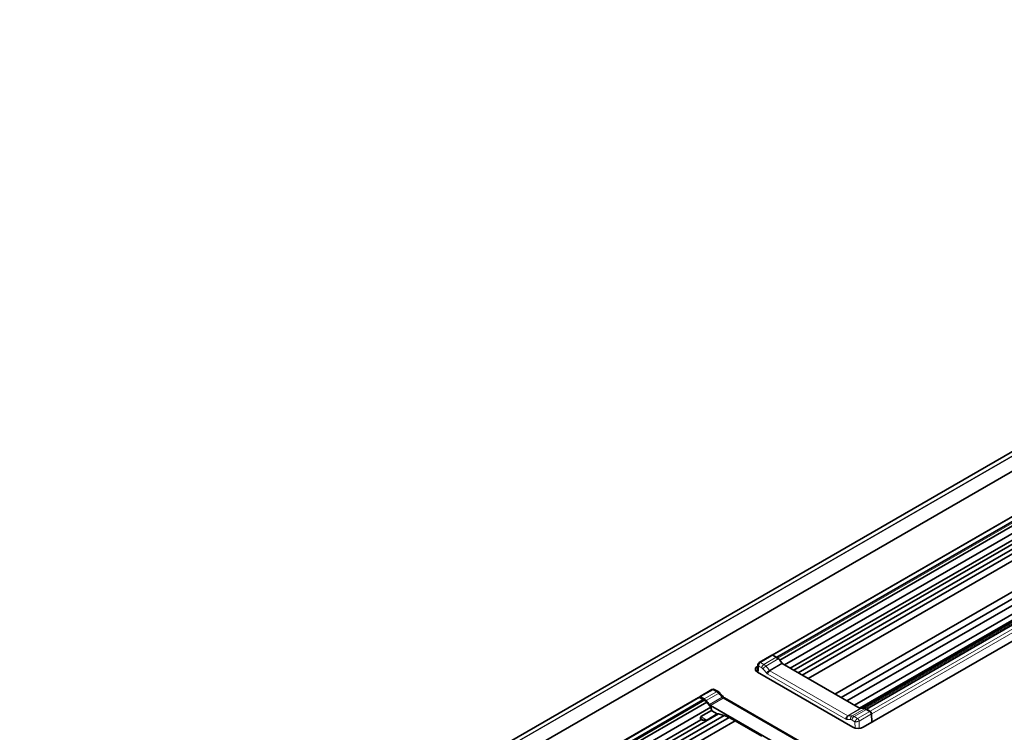
# Model space of a CAD drawing. Units: millimetres. Extents: x 70 to 4139, y 100 to 2920.
# Drawn here: x 2836 to 3103, y 1079 to 1272 of the extents above; entities that cross this region are included whole.
import ezdxf

# ---------------------------------------------------------------- set-up
doc = ezdxf.new("R2010")
doc.units = ezdxf.units.MM
doc.header["$LTSCALE"] = 10
doc.layers.add('Sichtbar (ISO)', color=7, linetype='Continuous', lineweight=35)
doc.layers.add('Sichtbar schmal (ISO)', color=7, linetype='Continuous', lineweight=18)

msp = doc.modelspace()

# ---------------------------------------------------------------- linework, layer by layer
at = {"layer": 'Sichtbar (ISO)'}
for p, q in [((2576.707, 850.108), (3674.095, 1483.685)), ((3674.058, 1478.366), (2582.314, 848.047)), ((3039.976, 1100.011), (3238.088, 1214.391)), ((3041.287, 1099.401), (3239.389, 1213.775)), ((3240.369, 1213.131), (3042.075, 1098.647)), ((3241.491, 1211.747), (3043.343, 1097.346)), ((3243.501, 1209.938), (3045.914, 1095.861)), ((3245.062, 1209.55), (3047.031, 1095.216)), ((3246.396, 1208.988), (3048.184, 1094.55)), ((3238.731, 1208.345), (3044.909, 1096.441)), ((3248.036, 1208.102), (3049.771, 1093.634)), ((3255.311, 1203.901), (3057.047, 1089.434)), ((3256.957, 1202.89), (3058.746, 1088.453)), ((3258.311, 1201.9), (3060.28, 1087.567)), ((3259.92, 1200.459), (3062.333, 1086.382)), ((3261.869, 1199.982), (3063.721, 1085.581)), ((3262.92, 1200.111), (3064.627, 1085.627)), ((3269.416, 1198.614), (3064.709, 1080.426)), ((3263.709, 1199.734), (3065.607, 1085.36)), ((3039.887, 1099.959), (3036.535, 1098.024)), ((3041.13, 1099.393), (3040.194, 1099.934)), ((3040.669, 1099.738), (3040.601, 1099.698)), ((3041.2, 1099.431), (3040.669, 1099.738)), ((3035.925, 1095.421), (3036.177, 1097.47)), ((3036.071, 1096.96), (3036.118, 1096.987)), ((3036.535, 1098.024), (3036.535, 1098.024)), ((3041.199, 1099.351), (3041.548, 1099.15)), ((3042.075, 1098.647), (3042.807, 1097.655)), ((3063.899, 1085.478), (3042.754, 1097.685)), ((3061.88, 1080.426), (3036.071, 1095.327)), ((3023.702, 1090.615), (3020.321, 1088.663)), ((3024.452, 1090.604), (3025.345, 1090.088)), ((2821.904, 974.107), (3020.016, 1088.487)), ((2823.215, 973.497), (3021.317, 1087.871)), ((3022.297, 1087.228), (2824.004, 972.743)), ((3020.376, 1088.461), (3020.756, 1088.241)), ((3021.564, 1088.097), (3020.628, 1088.637)), ((3020.804, 1088.268), (3020.734, 1088.228)), ((3021.265, 1087.921), (3020.734, 1088.228)), ((3020.804, 1088.268), (3021.753, 1087.721)), ((3022.297, 1087.228), (3023.419, 1085.843)), ((3023.28, 1086.336), (3044.241, 1074.234)), ((3027.128, 1088.366), (3048.089, 1076.264)), ((3023.419, 1085.843), (2825.271, 971.442)), ((3025.43, 1084.035), (2827.842, 969.957)), ((3026.99, 1083.646), (2828.959, 969.313)), ((3023.563, 1084.931), (3020.73, 1083.296)), ((3022.285, 1082.382), (3025.118, 1084.018)), ((3023.419, 1085.843), (3023.673, 1084.898)), ((3023.69, 1084.887), (3025.112, 1084.066)), ((3025.072, 1084.089), (3025.43, 1084.035)), ((3025.43, 1084.035), (3026.99, 1083.646)), ((3026.99, 1083.646), (3028.324, 1083.084)), ((3064.627, 1085.627), (3063.846, 1085.508)), ((3065.52, 1085.309), (3065.171, 1085.511)), ((3066.526, 1084.731), (3065.59, 1085.271)), ((3065.659, 1085.31), (3066.19, 1085.003)), ((3066.19, 1085.003), (3066.122, 1084.964)), ((3066.993, 1081.744), (3066.928, 1084.028)), ((3020.659, 1082.441), (2826.837, 970.538)), ((3028.324, 1083.084), (2830.113, 968.647)), ((3029.964, 1082.198), (2831.7, 967.73)), ((3028.324, 1083.084), (3029.964, 1082.198)), ((3037.24, 1077.998), (3029.964, 1082.198)), ((3060.259, 1083.295), (3060.259, 1083.295)), ((3060.285, 1083.325), (3060.285, 1083.325))]:
    msp.add_line(p, q, dxfattribs=at)
for centre, major_axis, ratio, start_param, end_param in [((3040.172, 1099.431), (0.275, -0.534), 0.6067276, 2.3855784, 3.1706622), ((3037.485, 1096.143), (-2, 0), 0.5773503, 5.4977871, 7.0685835), ((3041.056, 1097.712), (0.919, -1.784), 0.6067281, 1.9785941, 2.3852641), ((3041.498, 1098.011), (0.623, -1.208), 0.6067281, 1.7936235, 2.3852641), ((3042.766, 1097.937), (-0.137, 0.267), 0.6067281, 1.8739623, 2.3852641), ((3024.945, 1089.396), (0.4, 0.693), 0.5773503, 6.28311, 6.2831853), ((3020.606, 1088.134), (-0.275, 0.534), 0.6067276, 5.5271711, 6.7870248), ((3021.489, 1086.416), (-0.919, 1.784), 0.6067281, 5.1201867, 5.5268567), ((3021.803, 1086.64), (0.73, -1.147), 0.5463791, 1.7409773, 2.3326179), ((3017.42, 1078.556), (-6.873, 13.296), 0.6066911, 5.0218068, 5.118173), ((3023.309, 1087.006), (-0.367, 0.712), 0.6067281, 1.8823083, 2.3852641), ((3024.877, 1084.052), (0.258, -0.013), 0.2371949, 5.9315454, 6.7169435), ((3063.91, 1085.729), (0.137, -0.267), 0.6067281, 5.5268567, 6.0381584), ((3065.121, 1084.373), (-0.623, 1.208), 0.6067281, 5.5268567, 6.1184973), ((3065.515, 1083.591), (0.919, -1.784), 0.6067281, 2.3852641, 2.791934), ((3066.202, 1084.912), (-0.07, -0.11), 0.5439056, 4.1446016, 4.701502), ((3066.503, 1084.228), (0.275, -0.534), 0.6067281, 0.9017342, 2.3849492), ((3020.559, 1082.144), (-0.287, 1.638), 0.0924218, 4.897022, 5.1556787), ((3020.514, 1082.396), (0.045, 0.192), 0.7172446, 5.113055, 5.2725199), ((3020.544, 1082.359), (0.19, 0.053), 0.334287, 0.6613896, 0.8320745), ((3021.727, 1082.459), (0.596, -0.03), 0.2371949, 5.4826076, 5.9315454), ((3063.294, 1081.242), (2, 0), 0.5773503, 3.9269908, 5.4977871)]:
    msp.add_ellipse(centre, major_axis=major_axis, ratio=ratio, start_param=start_param, end_param=end_param, dxfattribs=at)
for points, knots in [([(3039.931, 1099.979), (3039.939, 1099.986), (3039.948, 1099.992), (3039.963, 1100.003), (3039.969, 1100.007), (3039.976, 1100.011)], [0.0348026727, 0.0348026727, 0.0348026727, 0.0348026727, 0.03883964, 0.03883964, 0.0417266236, 0.0417266236, 0.0417266236, 0.0417266236]), ([(3036.177, 1097.47), (3036.188, 1097.558), (3036.214, 1097.645), (3036.29, 1097.798), (3036.341, 1097.867), (3036.434, 1097.956), (3036.471, 1097.985), (3036.51, 1098.008)], [0.000074713, 0.000074713, 0.000074713, 0.000074713, 0.026712688, 0.026712688, 0.051829543, 0.051829543, 0.065567966, 0.065567966, 0.065567966, 0.065567966]), ([(3041.287, 1099.401), (3041.287, 1099.401), (3041.286, 1099.401), (3041.285, 1099.4), (3041.284, 1099.4), (3041.282, 1099.4), (3041.28, 1099.4), (3041.274, 1099.4), (3041.268, 1099.401), (3041.257, 1099.405), (3041.248, 1099.408), (3041.232, 1099.414), (3041.226, 1099.418), (3041.213, 1099.424), (3041.206, 1099.427), (3041.2, 1099.431)], [-0.011599145, -0.011599145, -0.011599145, -0.011599145, -0.011354742, -0.011354742, -0.011093842, -0.011093842, -0.010478634, -0.010478634, -0.00851836, -0.00851836, -0.005077124, -0.005077124, -0.002565782, -0.002565782, 0, 0, 0, 0]), ([(3023.729, 1090.63), (3023.786, 1090.66), (3023.847, 1090.682), (3023.977, 1090.71), (3024.046, 1090.714), (3024.193, 1090.704), (3024.271, 1090.686), (3024.381, 1090.642), (3024.417, 1090.624), (3024.452, 1090.604)], [0.000152055, 0.000152055, 0.000152055, 0.000152055, 0.019378135, 0.019378135, 0.040040248, 0.040040248, 0.063732366, 0.063732366, 0.075849812, 0.075849812, 0.075849812, 0.075849812]), ([(3020.027, 1088.493), (3020.057, 1088.508), (3020.089, 1088.518), (3020.16, 1088.527), (3020.2, 1088.524), (3020.284, 1088.506), (3020.33, 1088.487), (3020.374, 1088.461)], [0.001574902, 0.001574902, 0.001574902, 0.001574902, 0.014380558, 0.014380558, 0.028981157, 0.028981157, 0.046494793, 0.046494793, 0.046494793, 0.046494793]), ([(3021.317, 1087.871), (3021.318, 1087.872), (3021.318, 1087.872), (3021.319, 1087.873), (3021.319, 1087.873), (3021.319, 1087.874), (3021.319, 1087.875), (3021.319, 1087.879), (3021.316, 1087.882), (3021.311, 1087.889), (3021.306, 1087.894), (3021.294, 1087.903), (3021.288, 1087.907), (3021.277, 1087.914), (3021.271, 1087.918), (3021.265, 1087.921)], [-0.011599156, -0.011599156, -0.011599156, -0.011599156, -0.011354754, -0.011354754, -0.011093854, -0.011093854, -0.010478646, -0.010478646, -0.00851837, -0.00851837, -0.00507713, -0.00507713, -0.002565783, -0.002565783, 0, 0, 0, 0]), ([(3026.781, 1088.667), (3026.841, 1088.598), (3026.904, 1088.535), (3027.019, 1088.436), (3027.074, 1088.398), (3027.12, 1088.371)], [0, 0, 0, 0, 0.028720347, 0.028720347, 0.055596846, 0.055596846, 0.055596846, 0.055596846]), ([(3023.563, 1084.931), (3023.568, 1084.934), (3023.573, 1084.937), (3023.587, 1084.94), (3023.595, 1084.941), (3023.615, 1084.938), (3023.627, 1084.933), (3023.641, 1084.924), (3023.644, 1084.921), (3023.647, 1084.919)], [-0.021521309, -0.021521309, -0.021521309, -0.021521309, -0.019275431, -0.019275431, -0.015936823, -0.015936823, -0.010659909, -0.010659909, -0.009196313, -0.009196313, -0.009196313, -0.009196313]), ([(3023.647, 1084.919), (3023.661, 1084.906), (3023.675, 1084.896), (3023.688, 1084.888), (3023.688, 1084.888), (3023.689, 1084.888)], [0, 0, 0, 0, 0.0064696635, 0.0064696635, 0.0067976026, 0.0067976026, 0.0067976026, 0.0067976026]), ([(3065.607, 1085.36), (3065.606, 1085.36), (3065.606, 1085.359), (3065.605, 1085.359), (3065.605, 1085.358), (3065.605, 1085.357), (3065.605, 1085.356), (3065.605, 1085.352), (3065.608, 1085.349), (3065.613, 1085.342), (3065.618, 1085.337), (3065.63, 1085.328), (3065.636, 1085.324), (3065.647, 1085.317), (3065.653, 1085.313), (3065.659, 1085.31)], [0, 0, 0, 0, 0.0001907131, 0.0001907131, 0.0003942995, 0.0003942995, 0.000874361, 0.000874361, 0.0024040106, 0.0024040106, 0.0050892935, 0.0050892935, 0.0070489584, 0.0070489584, 0.0090510984, 0.0090510984, 0.0090510984, 0.0090510984]), ([(3020.73, 1083.296), (3020.715, 1083.287), (3020.7, 1083.276), (3020.672, 1083.25), (3020.659, 1083.236), (3020.623, 1083.189), (3020.604, 1083.152), (3020.576, 1083.073), (3020.568, 1083.032), (3020.562, 1082.949), (3020.565, 1082.908), (3020.573, 1082.87)], [0, 0, 0, 0, 0.006551563, 0.006551563, 0.013028304, 0.013028304, 0.025602925, 0.025602925, 0.038236078, 0.038236078, 0.050826554, 0.050826554, 0.050826554, 0.050826554]), ([(3021.31, 1082.342), (3021.203, 1082.359), (3021.105, 1082.376), (3020.896, 1082.408), (3020.79, 1082.424), (3020.683, 1082.439)], [-0.097037563, -0.097037563, -0.097037563, -0.097037563, -0.048457747, -0.048457747, 0, 0, 0, 0]), ([(3022.137, 1082.337), (3022.117, 1082.333), (3022.096, 1082.33), (3022.004, 1082.317), (3021.931, 1082.312), (3021.803, 1082.307), (3021.744, 1082.306), (3021.586, 1082.31), (3021.49, 1082.317), (3021.37, 1082.332), (3021.34, 1082.337), (3021.31, 1082.342)], [-0.10709119, -0.10709119, -0.10709119, -0.10709119, -0.10040652, -0.10040652, -0.07626444, -0.07626444, -0.05363118, -0.05363118, -0.01404672, -0.01404672, 0, 0, 0, 0])]:
    msp.add_open_spline(points, degree=3, knots=knots, dxfattribs=at)
for points in [[(3036.508, 1098.007), (3036.517, 1098.013), (3036.526, 1098.018), (3036.535, 1098.024)], [(3023.71, 1090.619), (3023.717, 1090.623), (3023.724, 1090.627), (3023.731, 1090.63)], [(3025.345, 1090.088), (3025.53, 1089.982), (3025.705, 1089.841), (3025.862, 1089.678)], [(3025.862, 1089.678), (3026.175, 1089.353), (3026.482, 1089.016), (3026.781, 1088.667)]]:
    msp.add_open_spline(points, degree=3, dxfattribs=at)
at = {"layer": 'Sichtbar schmal (ISO)'}
for p, q in [((2576.807, 850.132), (3674.095, 1483.651)), ((3674.095, 1482.59), (2578.645, 850.132)), ((2578.816, 850.067), (3674.095, 1482.427)), ((3040.281, 1099.984), (3238.383, 1214.358)), ((3239.32, 1213.817), (3041.218, 1099.443)), ((3239.825, 1213.624), (3041.548, 1099.15)), ((3263.447, 1199.986), (3065.171, 1085.511)), ((3263.778, 1199.696), (3065.676, 1085.322)), ((3066.613, 1084.781), (3264.715, 1199.155)), ((3067.02, 1084.081), (3265.153, 1198.473)), ((3040.194, 1099.934), (3036.835, 1097.994)), ((3041.218, 1099.443), (3040.281, 1099.984)), ((3036.071, 1096.607), (3036.071, 1096.96)), ((3036.393, 1096.97), (3036.182, 1095.262)), ((3037.199, 1096.505), (3036.393, 1096.97)), ((3037.764, 1097.45), (3036.828, 1097.99)), ((3041.13, 1099.393), (3037.764, 1097.45)), ((3041.685, 1098.932), (3038.321, 1096.99)), ((3042.652, 1097.778), (3039.29, 1095.836)), ((3042.754, 1097.685), (3039.389, 1095.742)), ((3059.968, 1082.589), (3038.824, 1094.797)), ((3060.533, 1083.534), (3039.389, 1095.742)), ((3024.002, 1090.585), (3020.628, 1088.637)), ((3024.945, 1090.049), (3021.564, 1088.097)), ((3025.51, 1089.593), (3022.119, 1087.636)), ((3024.009, 1090.589), (3024.945, 1090.049)), ((2822.209, 974.08), (3020.311, 1088.454)), ((3021.248, 1087.913), (2823.146, 973.539)), ((3021.753, 1087.721), (2823.477, 973.246)), ((3020.311, 1088.454), (3021.248, 1087.913)), ((3023.011, 1086.576), (3026.448, 1088.561)), ((3023.28, 1086.336), (3026.728, 1088.327)), ((3026.728, 1088.327), (3047.689, 1076.225)), ((3020.792, 1083.244), (3023.625, 1084.88)), ((3023.625, 1084.88), (3025.118, 1084.018)), ((3063.899, 1085.478), (3060.533, 1083.534)), ((3064.004, 1085.45), (3060.642, 1083.509)), ((3065.023, 1085.458), (3061.659, 1083.516)), ((3065.59, 1085.271), (3062.224, 1083.328)), ((3066.526, 1084.731), (3063.167, 1082.791)), ((3066.928, 1084.028), (3063.589, 1082.1)), ((3066.613, 1084.781), (3065.676, 1085.322)), ((3067.085, 1081.797), (3067.02, 1084.081)), ((3020.677, 1082.464), (3020.639, 1082.856)), ((3021.307, 1082.47), (3020.639, 1082.856)), ((3022.285, 1082.382), (3020.792, 1083.244)), ((3060.045, 1082.93), (3060.045, 1082.93)), ((3060.205, 1083.224), (3060.205, 1083.224)), ((3060.324, 1083.367), (3060.324, 1083.367)), ((3062.465, 1081.917), (3061.659, 1082.383)), ((3063.16, 1082.788), (3062.224, 1083.328)), ((3062.515, 1080.179), (3062.465, 1081.917)), ((3063.646, 1080.105), (3063.589, 1082.1))]:
    msp.add_line(p, q, dxfattribs=at)
for centre, major_axis, ratio, start_param, end_param in [((3036.977, 1097.913), (0.2, 0), 0.5747042, 2.3597625, 2.4075146), ((3037.764, 1096.797), (0.4, 0.693), 0.5773503, 0.7853982, 2.3038346), ((3037.72, 1095.788), (-0.954, 1.763), 0.595173, 5.1071341, 5.5139867), ((3033.649, 1087.923), (-6.906, 13.28), 0.6052473, 5.0120013, 5.1167111), ((3041.218, 1099.337), (-0.065, -0.113), 0.5773503, 3.9269908, 4.1193932), ((3041.148, 1097.767), (0.922, -1.779), 0.6048714, 2.3351696, 2.3841096), ((3037.155, 1095.497), (-0.553, 1.07), 0.6067752, 5.1181788, 5.525357), ((3033.084, 1087.632), (-6.505, 12.586), 0.6067752, 5.0134842, 5.118203), ((3038.864, 1095.716), (0.505, -0.976), 0.6067752, 5.0134386, 5.5253368), ((3039.389, 1095.089), (-0.4, -0.693), 0.5773503, 3.9269908, 5.4454273), ((3039.428, 1096.002), (0.099, -0.279), 0.6759283, 5.0927413, 5.6120722), ((3024.003, 1090.095), (-0.3, 0.52), 0.5773503, 5.498102, 6.2831853), ((3024.144, 1090.503), (-0.2, 0), 0.5800399, 5.4505323, 5.4982156), ((3024.945, 1089.396), (0.4, 0.693), 0.5773503, 0, 0.7853982), ((3024.99, 1088.438), (1.049, -1.709), 0.5589579, 1.9341144, 2.3409671), ((3021.8, 1081.082), (8.021, -12.638), 0.548035, 1.829132, 1.9254904), ((3021.248, 1087.807), (-0.065, -0.113), 0.5773503, 3.7345884, 3.9269908), ((3021.317, 1086.321), (-1.07, 1.69), 0.5484175, 5.4264167, 5.4754091), ((3026.669, 1088.94), (-0.456, 0.653), 0.5140194, 1.8036936, 2.3090241), ((3023.613, 1085.036), (0.112, -0.165), 0.5254642, 5.0077113, 5.4581621), ((3060.533, 1082.881), (-0.4, -0.693), 0.5773503, 3.9269908, 5.4454273), ((3060.573, 1083.794), (0.099, -0.279), 0.6759285, 5.6129851, 6.1323161), ((3065.369, 1069.61), (-6.906, 13.28), 0.6052473, 5.9309496, 6.0356593), ((3065.607, 1083.649), (0.922, -1.776), 0.6048793, 2.3831539, 2.4321382), ((3065.676, 1085.216), (-0.065, -0.113), 0.5773503, 3.9269908, 4.1193933), ((3020.498, 1082.783), (0.199, 0.019), 0.4379423, 0.7408895, 1.1413401), ((3020.854, 1082.963), (-0.055, -0.304), 0.7042377, 3.6800075, 5.1984522), ((3020.536, 1082.391), (0.199, 0.019), 0.4379423, 0.7408865, 0.8826858), ((3025.754, 1066.707), (-7.775, 15.044), 0.6067752, 5.9576102, 6.0148958), ((3020.536, 1082.391), (-0.01, 0.2), 0.7664373, 4.9158701, 5.0466193), ((3020.792, 1083.408), (0.1, -0.173), 0.5773503, 5.0488346, 5.4977871), ((3021.166, 1082.397), (0.006, 0.2), 0.7531161, 4.4538504, 5.1091634), ((3060.009, 1083.509), (0.505, -0.976), 0.6067752, 5.5254118, 6.03731), ((3064.804, 1069.319), (-6.505, 12.586), 0.6067752, 5.9325457, 6.0372645), ((3061.615, 1081.375), (-0.553, 1.07), 0.6067752, 5.5253913, 5.93257), ((3062.18, 1081.666), (-0.954, 1.763), 0.5951981, 5.5139778, 5.9208305), ((3062.224, 1082.675), (0.4, 0.693), 0.5773503, 0.7853982, 2.3038346), ((3063.025, 1082.874), (-0.2, 0), 0.5800317, 2.3085581, 2.3562589), ((3063.026, 1082.383), (0.799, 0.017), 0.5155686, 5.4356724, 5.4833888)]:
    msp.add_ellipse(centre, major_axis=major_axis, ratio=ratio, start_param=start_param, end_param=end_param, dxfattribs=at)
for points, degree in [([(3040.281, 1099.984), (3040.198, 1100.032), (3040.113, 1100.054), (3040.037, 1100.046), (3039.976, 1100.011)], 4), ([(3040.281, 1099.984), (3040.264, 1099.974), (3040.247, 1099.959), (3040.231, 1099.94), (3040.219, 1099.919)], 4), ([(3036.51, 1098.008), (3036.559, 1098.039), (3036.619, 1098.053), (3036.686, 1098.049), (3036.757, 1098.027), (3036.828, 1097.99)], 5), ([(3036.535, 1098.024), (3036.594, 1098.058), (3036.668, 1098.065), (3036.752, 1098.042), (3036.835, 1097.994)], 4), ([(3038.321, 1096.99), (3038.146, 1096.894), (3037.945, 1096.744), (3037.751, 1096.557), (3037.609, 1096.375), (3037.533, 1096.228)], 5), ([(3039.29, 1095.836), (3039.114, 1095.742), (3038.905, 1095.599), (3038.699, 1095.427), (3038.541, 1095.264), (3038.448, 1095.135)], 5), ([(3024.009, 1090.589), (3023.907, 1090.654), (3023.808, 1090.663), (3023.734, 1090.624)], 3), ([(3025.51, 1089.593), (3025.611, 1089.655), (3025.704, 1089.698), (3025.779, 1089.715), (3025.833, 1089.708), (3025.862, 1089.678)], 5), ([(3020.311, 1088.454), (3020.228, 1088.502), (3020.145, 1088.526), (3020.072, 1088.519), (3020.016, 1088.487)], 4), ([(3020.311, 1088.454), (3020.329, 1088.465), (3020.347, 1088.469), (3020.363, 1088.468), (3020.376, 1088.461)], 4), ([(3026.448, 1088.561), (3026.551, 1088.624), (3026.642, 1088.67), (3026.714, 1088.693), (3026.761, 1088.691), (3026.781, 1088.667)], 5), ([(3026.728, 1088.327), (3026.839, 1088.391), (3026.95, 1088.421), (3027.049, 1088.411), (3027.128, 1088.366)], 4), ([(3023.625, 1084.88), (3023.643, 1084.891), (3023.661, 1084.896), (3023.678, 1084.894), (3023.69, 1084.887)], 4), ([(3066.613, 1084.781), (3066.596, 1084.771), (3066.578, 1084.756), (3066.563, 1084.737), (3066.55, 1084.716)], 4), ([(3067.02, 1084.081), (3067.012, 1084.273), (3066.926, 1084.505), (3066.77, 1084.69), (3066.613, 1084.781)], 4), ([(3067.02, 1084.081), (3067.001, 1084.071), (3066.978, 1084.064), (3066.952, 1084.061), (3066.926, 1084.06)], 4), ([(3060.642, 1083.509), (3060.474, 1083.409), (3060.337, 1083.225), (3060.266, 1082.975), (3060.277, 1082.714), (3060.354, 1082.487)], 5), ([(3061.659, 1083.516), (3061.49, 1083.416), (3061.347, 1083.232), (3061.264, 1082.982), (3061.258, 1082.722), (3061.318, 1082.495)], 5), ([(3063.16, 1082.788), (3063.279, 1082.712), (3063.399, 1082.582), (3063.496, 1082.412), (3063.551, 1082.237), (3063.562, 1082.086)], 5), ([(3063.167, 1082.792), (3063.324, 1082.701), (3063.483, 1082.517), (3063.576, 1082.289), (3063.589, 1082.1)], 4)]:
    msp.add_open_spline(points, degree=degree, dxfattribs=at)
for points, degree, knots in [([(3036.393, 1096.97), (3036.388, 1096.975), (3036.384, 1096.979), (3036.38, 1096.983), (3036.348, 1097.016), (3036.319, 1097.049), (3036.294, 1097.084), (3036.234, 1097.168), (3036.194, 1097.258), (3036.18, 1097.346), (3036.173, 1097.388), (3036.172, 1097.43), (3036.177, 1097.47)], 3, [0, 0, 0, 0, 0.02828427, 0.02828427, 0.02828427, 0.23748822, 0.23748822, 0.23748822, 0.74327309, 0.74327309, 0.74327309, 0.98570607, 0.98570607, 0.98570607, 0.98570607]), ([(3036.393, 1096.97), (3036.392, 1096.976), (3036.391, 1096.982), (3036.391, 1096.989), (3036.385, 1097.034), (3036.383, 1097.08), (3036.384, 1097.128), (3036.387, 1097.242), (3036.408, 1097.361), (3036.446, 1097.474), (3036.464, 1097.53), (3036.487, 1097.585), (3036.514, 1097.637), (3036.54, 1097.688), (3036.57, 1097.737), (3036.603, 1097.781), (3036.669, 1097.87), (3036.747, 1097.942), (3036.828, 1097.99)], 3, [0, 0, 0, 0, 0.0282843, 0.0282843, 0.0282843, 0.2374882, 0.2374882, 0.2374882, 0.7432731, 0.7432731, 0.7432731, 0.9942382, 0.9942382, 0.9942382, 1.2439451, 1.2439451, 1.2439451, 1.7409574, 1.7409574, 1.7409574, 1.7409574]), ([(3024.452, 1090.604), (3024.431, 1090.616), (3024.409, 1090.626), (3024.386, 1090.635), (3024.347, 1090.648), (3024.307, 1090.656), (3024.265, 1090.657), (3024.181, 1090.66), (3024.093, 1090.636), (3024.009, 1090.589)], 3, [0.84736253, 0.84736253, 0.84736253, 0.84736253, 0.99423816, 0.99423816, 0.99423816, 1.24394509, 1.24394509, 1.24394509, 1.74095744, 1.74095744, 1.74095744, 1.74095744]), ([(3021.307, 1082.47), (3021.34, 1082.462), (3021.374, 1082.454), (3021.408, 1082.446), (3021.477, 1082.431), (3021.548, 1082.416), (3021.584, 1082.409), (3021.656, 1082.395), (3021.729, 1082.383), (3021.766, 1082.377), (3021.819, 1082.368), (3021.874, 1082.361), (3021.891, 1082.358), (3021.926, 1082.354), (3021.961, 1082.35), (3021.979, 1082.348), (3022.011, 1082.345), (3022.045, 1082.342), (3022.06, 1082.341), (3022.084, 1082.339), (3022.109, 1082.338), (3022.119, 1082.337), (3022.128, 1082.337), (3022.137, 1082.337)], 5, [2.4057474, 2.4057474, 2.4057474, 2.4057474, 2.4057474, 2.4057474, 2.7524564, 2.7524564, 2.7524564, 3.1013983, 3.1013983, 3.1013983, 3.4375069, 3.4375069, 3.4375069, 3.590748, 3.590748, 3.590748, 3.7439891, 3.7439891, 3.7439891, 3.8740695, 3.8740695, 3.8740695, 3.9523009, 3.9523009, 3.9523009, 3.9523009, 3.9523009, 3.9523009]), ([(3062.465, 1081.917), (3062.467, 1081.922), (3062.468, 1081.927), (3062.47, 1081.932), (3062.48, 1081.968), (3062.493, 1082.006), (3062.51, 1082.044), (3062.549, 1082.137), (3062.605, 1082.236), (3062.673, 1082.332), (3062.707, 1082.379), (3062.744, 1082.426), (3062.783, 1082.47), (3062.822, 1082.514), (3062.863, 1082.557), (3062.905, 1082.596), (3062.988, 1082.674), (3063.076, 1082.741), (3063.16, 1082.788)], 3, [0, 0, 0, 0, 0.0282843, 0.0282843, 0.0282843, 0.2374882, 0.2374882, 0.2374882, 0.7432731, 0.7432731, 0.7432731, 0.9942382, 0.9942382, 0.9942382, 1.2439451, 1.2439451, 1.2439451, 1.7409574, 1.7409574, 1.7409574, 1.7409574]), ([(3062.465, 1081.917), (3062.47, 1081.916), (3062.475, 1081.916), (3062.479, 1081.915), (3062.514, 1081.909), (3062.551, 1081.904), (3062.591, 1081.901), (3062.688, 1081.895), (3062.799, 1081.898), (3062.915, 1081.911), (3062.972, 1081.917), (3063.03, 1081.926), (3063.088, 1081.937), (3063.146, 1081.948), (3063.204, 1081.961), (3063.26, 1081.976), (3063.371, 1082.006), (3063.475, 1082.044), (3063.562, 1082.086)], 3, [0, 0, 0, 0, 0.0282843, 0.0282843, 0.0282843, 0.2374882, 0.2374882, 0.2374882, 0.7432731, 0.7432731, 0.7432731, 0.9942382, 0.9942382, 0.9942382, 1.2439451, 1.2439451, 1.2439451, 1.7409574, 1.7409574, 1.7409574, 1.7409574])]:
    msp.add_open_spline(points, degree=degree, knots=knots, dxfattribs=at)

doc.saveas('drawing.dxf')
